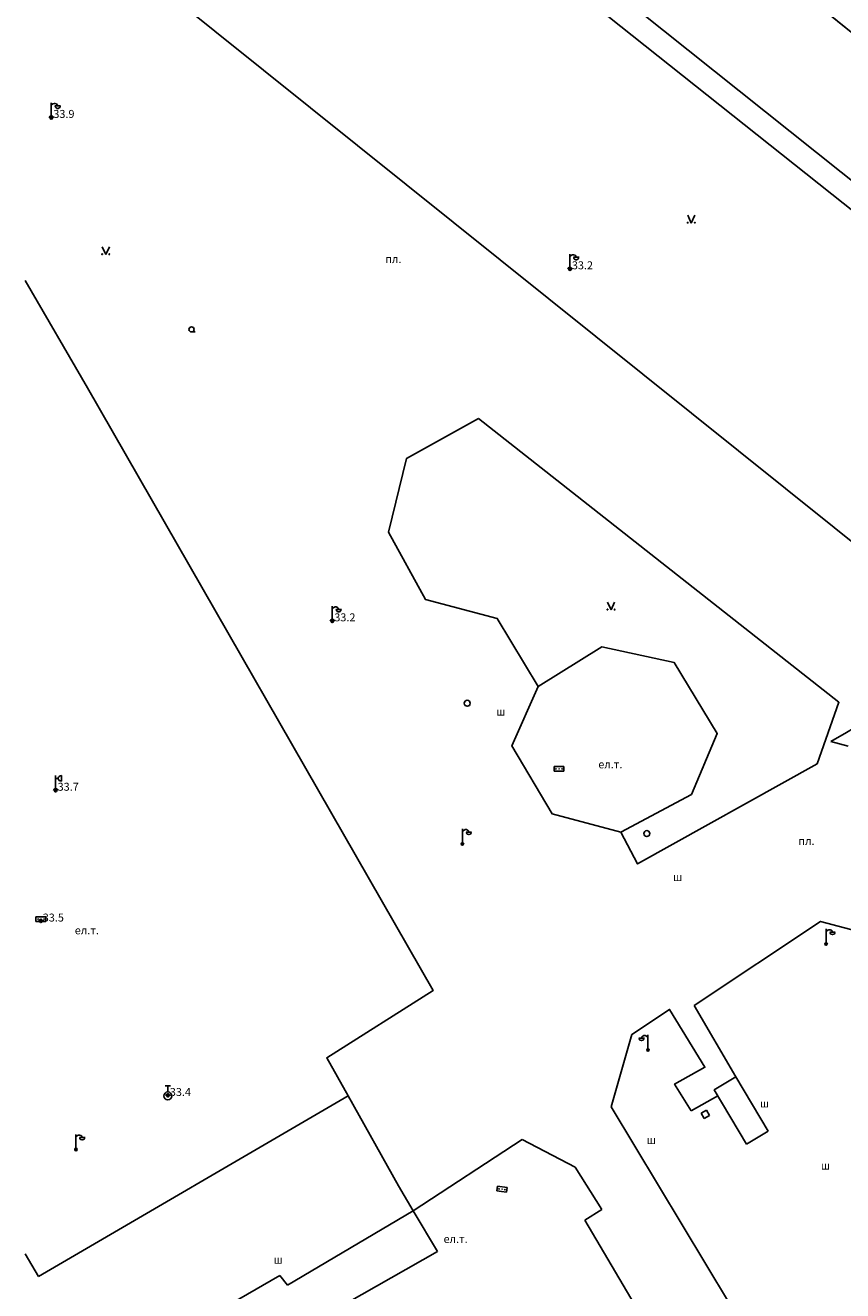
# Model space of a CAD drawing. Units: millimetres. Extents: x 0 to 60824, y -8328 to 45418.
# Drawn here: x 11686 to 15787, y 13606 to 19955 of the extents above; entities that cross this region are included whole.
import ezdxf

# ---------------------------------------------------------------- set-up
doc = ezdxf.new("R2010")
doc.units = ezdxf.units.MM
doc.header["$LTSCALE"] = 100
doc.layers.add('Cadastre', color=7, linetype='Continuous')
doc.styles.get("Standard").update_dxf_attribs({"font": 'ARIALN.TTF'})
doc.styles.add('STYLE002', font='COMPLEX', dxfattribs={"width": 0.4, "height": 0.4})

# ---------------------------------------------------------------- blocks, each defined once
blk = doc.blocks.new('UZ058')
at = {"layer": 'Cadastre'}
for p, q in [((0.15, 0.15), (-0.15, 0.15)), ((-0.15, 0.15), (-0.15, -0.15)), ((0.15, -0.15), (0.15, 0.15)), ((-0.15, -0.15), (0.15, -0.15))]:
    blk.add_line(p, q, dxfattribs=at)
blk = doc.blocks.new('UZ092')
at = {"layer": 'Cadastre'}
blk.add_line((0.01, -0.13), (0.18, -0.13), dxfattribs=at)
blk.add_circle((0, 0), 0.13, dxfattribs=at)
blk = doc.blocks.new('UZ162')
at = {"layer": 'Cadastre'}
blk.add_circle((0, 0), 0.15, dxfattribs=at)
blk = doc.blocks.new('UZ174')
at = {"layer": 'Cadastre'}
for p, q in [((0, 0.06), (0, 0.76)), ((0, 0.64), (0.08, 0.7)), ((0.08, 0.7), (0.14, 0.72)), ((0.14, 0.72), (0.2, 0.72)), ((0.2, 0.72), (0.26, 0.7)), ((0.26, 0.7), (0.3, 0.66)), ((0.3, 0.66), (0.32, 0.6)), ((0.46, 0.6), (0.18, 0.6)), ((0.22, 0.6), (0.2, 0.58)), ((0.2, 0.58), (0.2, 0.56)), ((0.2, 0.56), (0.22, 0.52)), ((0.22, 0.52), (0.24, 0.5)), ((0.24, 0.5), (0.3, 0.48)), ((0.3, 0.48), (0.34, 0.48)), ((0.34, 0.48), (0.4, 0.5)), ((0.4, 0.5), (0.42, 0.52)), ((0.44, 0.58), (0.42, 0.6)), ((0.42, 0.52), (0.44, 0.56)), ((0.44, 0.56), (0.44, 0.58))]:
    blk.add_line(p, q, dxfattribs=at)
for radius in [0.06, 0.04, 0.02]:
    blk.add_circle((0, 0), radius, dxfattribs=at)
blk = doc.blocks.new('UZ183')
at = {"layer": 'Cadastre'}
for p, q in [((0, 0.5), (-0.14, 0.5)), ((0, 0.2), (0, 0.5)), ((0, 0.5), (0.14, 0.5))]:
    blk.add_line(p, q, dxfattribs=at)
blk.add_circle((0, 0), 0.2, dxfattribs=at)
blk = doc.blocks.new('UZ187')
at = {"layer": 'Cadastre'}
for p, q in [((0.26, 0.24), (-0.24, 0.24)), ((-0.24, 0.24), (-0.24, 0)), ((-0.24, 0), (0, 0)), ((-0.16, 0.12), (-0.14, 0.14)), ((-0.14, 0.1), (-0.16, 0.12)), ((-0.14, 0.14), (-0.12, 0.12)), ((-0.12, 0.12), (-0.14, 0.1)), ((0.02, 0.14), (0, 0.12)), ((0, 0.12), (0.02, 0.1)), ((0, 0), (0.26, 0)), ((0.04, 0.12), (0.02, 0.14)), ((0.02, 0.1), (0.04, 0.12)), ((0.16, 0.14), (0.14, 0.12)), ((0.14, 0.12), (0.16, 0.1)), ((0.18, 0.12), (0.16, 0.14)), ((0.16, 0.1), (0.18, 0.12)), ((0.26, 0), (0.26, 0.24))]:
    blk.add_line(p, q, dxfattribs=at)
blk = doc.blocks.new('UZ205')
at = {"layer": 'Cadastre'}
for p, q in [((0, 0.06), (0, 0.76)), ((0.14, 0.68), (0.12, 0.64)), ((0.12, 0.64), (0.12, 0.6)), ((0.18, 0.72), (0.14, 0.68)), ((0.22, 0.74), (0.18, 0.72)), ((0.3, 0.76), (0.22, 0.74)), ((0.3, 0.48), (0.3, 0.76)), ((0, 0.62), (0.12, 0.62)), ((0.12, 0.6), (0.14, 0.56)), ((0.14, 0.56), (0.18, 0.52)), ((0.18, 0.52), (0.22, 0.5)), ((0.22, 0.5), (0.3, 0.48))]:
    blk.add_line(p, q, dxfattribs=at)
blk.add_circle((0, 0), 0.06, dxfattribs=at)
blk = doc.blocks.new('UZ257')
at = {"layer": 'Cadastre'}
for p, q in [((-0.3, 0.66), (-0.32, 0.6)), ((-0.26, 0.7), (-0.3, 0.66)), ((-0.2, 0.72), (-0.26, 0.7)), ((-0.14, 0.72), (-0.2, 0.72)), ((-0.08, 0.7), (-0.14, 0.72)), ((0, 0.64), (-0.08, 0.7)), ((0, 0.06), (0, 0.76)), ((-0.46, 0.6), (-0.18, 0.6)), ((-0.44, 0.58), (-0.42, 0.6)), ((-0.44, 0.56), (-0.44, 0.58)), ((-0.42, 0.52), (-0.44, 0.56)), ((-0.4, 0.5), (-0.42, 0.52)), ((-0.34, 0.48), (-0.4, 0.5)), ((-0.3, 0.48), (-0.34, 0.48)), ((-0.24, 0.5), (-0.3, 0.48)), ((-0.22, 0.52), (-0.24, 0.5)), ((-0.22, 0.6), (-0.2, 0.58)), ((-0.2, 0.56), (-0.22, 0.52)), ((-0.2, 0.58), (-0.2, 0.56))]:
    blk.add_line(p, q, dxfattribs=at)
for radius in [0.06, 0.04, 0.02]:
    blk.add_circle((0, 0), radius, dxfattribs=at)
blk = doc.blocks.new('UZ280')
at = {"layer": 'Cadastre'}
for p, q in [((0, 0), (-0.18, 0.4)), ((0.18, 0.4), (0, 0))]:
    blk.add_line(p, q, dxfattribs=at)
for centre in [(-0.18, 0.02), (0.18, 0.02)]:
    blk.add_circle(centre, 0.02, dxfattribs=at)
blk = doc.blocks.new('P013')
for p, q in [((0, 0.005), (-0.04, 0.03)), ((0, 0), (0.04, 0.03)), ((0, 0.005), (0, 0)), ((0, 0.005), (0, 0)), ((0, 0.005), (0, 0)), ((0, 0), (0, 0)), ((0, 0), (0, 0)), ((0, 0), (0, 0))]:
    blk.add_line(p, q)
for centre, radius in [((0, 0), 0.05), ((0, 0), 0.05), ((0, 0.005), 0.03)]:
    blk.add_circle(centre, radius)
for centre, radius, start, end in [((0, 0.005), 0.1, 0, 180), ((0, 0.005), 0.1, 0, 0), ((0, 0.005), 0.1, 0, 180), ((0, 0.005), 0.1, 1.4063, 180), ((0, 0.005), 0.1, 0, 180), ((0, 0.005), 0.1, 0, 0), ((0, 0.005), 0.1, 0, 180), ((0, 0.005), 0.1, 0, 180), ((0, 0), 0.05, 135, 225), ((0, 0), 0.05, 0, 45), ((0, 0), 0.05, 225, 313.5938), ((0, 0), 0.05, 313.5938, 358.5938)]:
    blk.add_arc(centre, radius, start, end)
blk = doc.blocks.new('Cadastre')
for points in [[(-39444.1, 21521.4), (-39459, 21510.5), (-39475, 21501.1), (-39492.2, 21494.1), (-39509.8, 21489.4), (-39528.1, 21487.1), (-39546.5, 21487.1), (-39564.8, 21488.6), (-39582.8, 21493.3), (-39600, 21499.6), (-39616.4, 21508.2), (-41726.9, 23206.6), (-44256.2, 25242.5), (-45129.7, 25945.7), (-45987.1, 26646.4), (-46052.3, 26712.1)], [(-46073.6, 25935.6), (-39546.8, 20727.4), (-39443.8, 20712.1), (-39335.8, 20712.4), (-39253.1, 20728.5), (-39159.8, 20769.4), (-39076.9, 20840.2), (-38991, 20937.9)], [(-46073.6, 25776.5), (-40163.7, 21076.1), (-40168.4, 20791), (-40543.4, 20601.1)], [(-41706.8, 23190.4), (-43540.8, 24672.4)], [(-46073.6, 24140.7), (-41063.7, 20123.8), (-34353.9, 14741.8)], [(-46073.6, 22125.4), (-45760.9, 21587.1), (-44028.1, 18562.9), (-44561.3, 18225.4), (-44454.7, 18034.7), (-44201.9, 17583.2), (-44127.7, 17458.2), (-44006.2, 17252.7)], [(-43800.4, 21432.4), (-44160.5, 21232.4), (-44250.8, 20862.1), (-44066.4, 20525.4), (-43706.2, 20430), (-43501.2, 20087.9), (-43633.2, 19790.2), (-43431.2, 19449.6), (-43085.9, 19358.2), (-43001.9, 19198), (-42101.6, 19699.6)], [(-42101.6, 19699.6), (-41991.8, 20008.9), (-43800.4, 21432.4)], [(-42032.4, 19812.9), (-41954.7, 19858.2), (-41876.9, 19903.5), (-41798.8, 19948), (-41721.1, 19993.3), (-41643, 20038.6), (-41565.2, 20083.2), (-41487.1, 20128.5), (-41409.4, 20173.8), (-41331.6, 20218.3), (-41253.5, 20263.6), (-41175.8, 20308.9), (-41097.7, 20353.5), (-41019.9, 20398.8), (-40942.2, 20444.1), (-40864.1, 20488.6), (-40786.3, 20533.9), (-40708.2, 20579.3), (-40630.5, 20623.8)], [(-43501.2, 20087.9), (-43181.6, 20287.1), (-42818, 20208.2), (-42602.7, 19852.7), (-42730.9, 19546.4), (-43085.9, 19358.2)], [(-41945.7, 19789.4), (-42032.4, 19812.9)], [(-42717.6, 18487.9), (-42084.4, 18909.7), (-41545.7, 18767.5), (-40162.5, 19551.9)], [(-42717.6, 18487.9), (-42509, 18129.3)], [(-43135.2, 17978.5), (-43031.2, 18341.8), (-42841.8, 18468.3), (-42664.4, 18177.7), (-42816.4, 18093.3), (-42732.8, 17959.7)], [(-42509, 18129.3), (-42617.6, 18064.4), (-42455.5, 17791.8)], [(-42346.5, 17856.6), (-42509, 18129.3)], [(-46008.2, 17128.5), (-44454.7, 18034.7)], [(-44454.7, 18034.7), (-44454.7, 18034.7)], [(-42732.8, 17959.7), (-42600, 18033.9)], [(-43135.2, 17978.5), (-42066.4, 16202.7)], [(-42346.5, 17856.6), (-42455.5, 17791.8)], [(-43580.9, 17815.2), (-44127.7, 17458.2)], [(-43580.9, 17815.2), (-43314.4, 17676.9)], [(-43314.4, 17676.9), (-43181.6, 17464.4)], [(-43181.6, 17464.4), (-43266.4, 17411.3)], [(-44757.8, 17083.9), (-44127.7, 17458.2)], [(-42859.8, 16042.5), (-42744.9, 16525.4), (-43266.4, 17411.3)], [(-44006.2, 17252.7), (-46073.6, 16077.3)], [(-46073.6, 16077.3), (-44006.2, 17252.7)], [(-46073.6, 17241.7), (-46008.2, 17128.5)], [(-46073.6, 16395), (-44796.1, 17132.4)], [(-44757.8, 17083.9), (-44796.1, 17132.4)]]:
    blk.add_lwpolyline(points)
at = {"xscale": 100, "yscale": 100, "zscale": 100}
for name, p in [('UZ174', (-45943, 22941)), ('P013', (-45942.9, 22941)), ('UZ280', (-42732.8, 22413.6)), ('UZ280', (-45669.9, 22255)), ('UZ174', (-43341.8, 22181.6)), ('P013', (-43341.8, 22181.6)), ('UZ092', (-45239.8, 21880)), ('UZ280', (-43135.2, 20472.2)), ('UZ174', (-44533.6, 20415.2)), ('P013', (-44533.5, 20415.2)), ('UZ162', (-43856.6, 20004.3)), ('UZ187', (-43397.3, 19663.6)), ('UZ205', (-45921.5, 19565.2)), ('P013', (-45921.4, 19565.2)), ('UZ174', (-43880.5, 19298)), ('UZ162', (-42955.9, 19350.4)), ('UZ187', (-45996.1, 18908.9)), ('P013', (-45996, 18908.9)), ('UZ174', (-42056.2, 18795.7)), ('UZ257', (-42950, 18264.4)), ('UZ183', (-45358.6, 18033.9)), ('P013', (-45358.5, 18033.9)), ('UZ174', (-45819.9, 17765.2))]:
    blk.add_blockref(name, p, dxfattribs=at)
at = {"yscale": 100, "zscale": 100}
for name, p, xscale, rotation in [('UZ058', (-42662.5, 17941.8), 100.0000000771576, 29.24909997656066), ('UZ187', (-43685.2, 17554.3), 99.99999998419055, 351.2537999787166)]:
    blk.add_blockref(name, p, dxfattribs=dict(at, xscale=xscale, rotation=rotation))
at = {"oblique": 10}
for s, p in [('33.9', (-45932.9, 22941)), ('33.2', (-43331.8, 22181.6)), ('33.2', (-44523.5, 20415.2)), ('33.7', (-45911.4, 19565.2)), ('33.5', (-45986, 18908.9)), ('33.4', (-45348.5, 18033.9))]:
    blk.add_text(s, height=40, dxfattribs=at).set_placement(p)
at = {"style": 'STYLE002'}
for s, p in [('пл.', (-44268, 22212.9)), ('ш', (-43710.5, 19942.5)), ('ел.т.', (-43199.2, 19677.7)), ('пл.', (-42195.7, 19293.3)), ('ш', (-42823.8, 19112.1)), ('ел.т.', (-45825.4, 18844.9)), ('ш', (-42388.7, 17976.1)), ('ш', (-42956.2, 17792.5)), ('ш', (-42082.8, 17664.4)), ('ел.т.', (-43975.4, 17296.4)), ('ш', (-44827.7, 17192.5))]:
    blk.add_text(s, height=40, dxfattribs=at).set_placement(p)

msp = doc.modelspace()

# ---------------------------------------------------------------- block references
at = {"layer": 'Cadastre'}
msp.add_blockref('Cadastre', (57759.9, -3450.5), dxfattribs=at)

doc.saveas('drawing.dxf')
